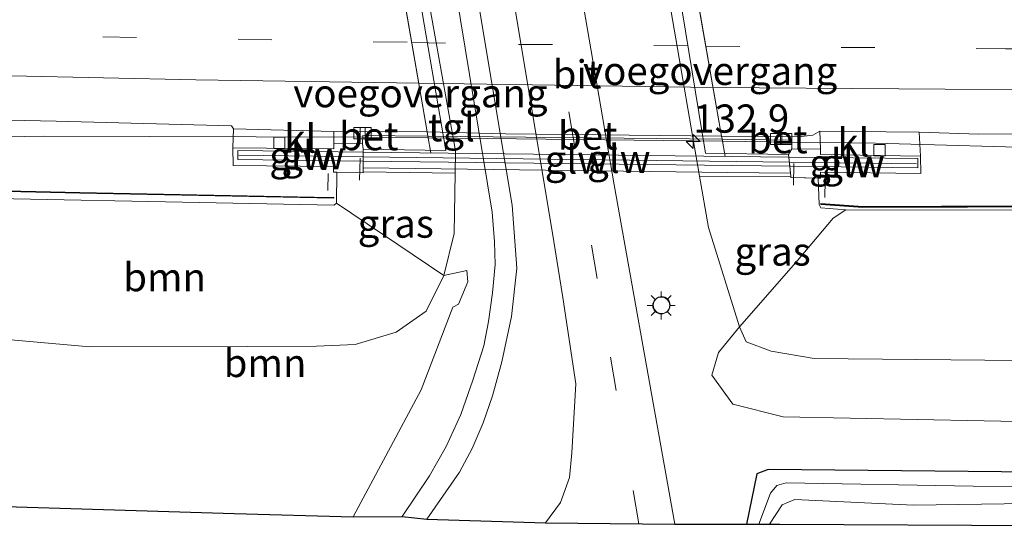
# Model space of a CAD drawing. Units: metres. Extents: x 229999 to 240004, y 476881 to 481251.
# Drawn here: x 236225 to 236312, y 477919 to 477964 of the extents above; entities that cross this region are included whole.
import ezdxf
from ezdxf.enums import TextEntityAlignment as Align

# ---------------------------------------------------------------- set-up
doc = ezdxf.new("R2010")
doc.units = ezdxf.units.M
doc.linetypes.add('IE-TERREINAFSCHEIDING', pattern=[10, 8, -2])
doc.linetypes.add('VW-3-9_STREEP', pattern=[12, 3, -9])
doc.layers.get('0').update_dxf_attribs({"lineweight": 25})
for name, color, linetype, lineweight in [('B-ME-AM-KILOMETR-S-B2', 7, 'Continuous', 18), ('B-ME-BV-GELEIDECONSTRUCTIE-GELEIDERAIL-L-B1', 213, 'BV-GELEIDERAIL', 18), ('B-ME-BV-GELEIDECONSTRUCTIE-GELEIDERAIL-L-B2', 213, 'BV-GELEIDERAIL', 18), ('B-ME-GR-BOOM-GV-B6', 93, 'Continuous', 18), ('B-ME-GW-KRUINLIJN-L-B1', 93, 'Continuous', 18), ('B-ME-GW-TEENLIJN-L-B1', 93, 'Continuous', 18), ('B-ME-IE-GRASLAND-GV-B6', 93, 'Continuous', 18), ('B-ME-IE-INRICHTINGSELEMENT-S-B1', 253, 'Continuous', 18), ('B-ME-IE-MEUBILAIR_WEGMEUBILAIR-LICHTMAST-S-B1', 8, 'Continuous', 18), ('B-ME-IE-TERREINAFSCHEIDING-RASTERHEKWERK-L-B1', 8, 'IE-TERREINAFSCHEIDING', 18), ('B-ME-KW-BRUG-GV-B7', 173, 'Continuous', 18), ('B-ME-KW-GELUIDSWERING-GV-B6', 8, 'Continuous', 18), ('B-ME-KW-GELUIDSWERING-GV-B7', 8, 'Continuous', 18), ('B-ME-KW-LANDHOOFD-GV-B6', 173, 'Continuous', 18), ('B-ME-KW-LEUNING-L-B1', 8, 'Continuous', 18), ('B-ME-KW-SCHERM-L-B1', 8, 'Continuous', 18), ('B-ME-KW-SCHERM-L-B2', 8, 'Continuous', 18), ('B-ME-KW-VOEGOVERGANG-L-B2', 8, 'Continuous', 18), ('B-ME-OB-BEKLEDING-GV-B6', 253, 'Continuous', 18), ('B-ME-OG-WATER-GV-B6', 153, 'Continuous', 18), ('B-ME-VH-VERH_SOORT-BETON-OVERIG-GV-B6', 8, 'IE-TERREINAFSCHEIDING-NATUURLIJK-HOUTWAL', 18), ('B-ME-VH-VERH_SOORT-BETON-OVERIG-GV-B7', 8, 'IE-TERREINAFSCHEIDING-NATUURLIJK-HOUTWAL', 18), ('B-ME-VH-VERH_SOORT-BITUMEN-GV-B6', 8, 'IE-TERREINAFSCHEIDING-NATUURLIJK-HOUTWAL', 18), ('B-ME-VH-VERH_SOORT-BITUMEN-GV-B7', 8, 'IE-TERREINAFSCHEIDING-NATUURLIJK-HOUTWAL', 18), ('B-ME-VH-VERH_SOORT-KLINKERS-GV-B6', 8, 'IE-TERREINAFSCHEIDING-NATUURLIJK-HOUTWAL', 18), ('B-ME-VH-VERH_SOORT-TEGELS-GV-B6', 8, 'Continuous', 18), ('B-ME-VV-KOLK-S-B1', 8, 'Continuous', 18), ('B-ME-VW-MARKERING-39STREEP-015-L-B1', 255, 'VW-3-9_STREEP', 18), ('B-ME-VW-MARKERING-39STREEP-015-L-B2', 255, 'VW-3-9_STREEP', 18), ('B-ME-VW-MARKERING-STREEP-015-L-B1', 7, 'Continuous', 18), ('B-ME-VW-MARKERING-STREEP-015-L-B2', 7, 'Continuous', 18)]:
    doc.layers.add(name, color=color, linetype=linetype, lineweight=lineweight)
doc.layers.add('B-ME-GW-INSTEEKWATERGANG-L-B1', color=10, linetype='Continuous')
doc.layers.add('B-ME-KG-KADASTRAAL-OPNAMEDTMGRENS-L-B1', color=10, linetype='Continuous')
doc.styles.add('NLCS-ISO', font='NLCS-ISO.TTF')
doc.linetypes.add('BV-GELEIDERAIL', pattern='A,10,-3,[108,NLCS.SHX,S=1,R=0,X=0,Y=0],-3', length=16)
doc.linetypes.add('IE-TERREINAFSCHEIDING-NATUURLIJK-HOUTWAL', pattern='A,7,-1.5,[67,NLCS.SHX,S=0.75,R=45,X=0,Y=0],-1.5,7,-1.5,[70,NLCS.SHX,S=0.75,R=0,X=0,Y=0],-1.5', length=20)

# ---------------------------------------------------------------- blocks, each defined once
blk = doc.blocks.new('dtb')
blk.add_circle((0, 0), 0.75)
blk = doc.blocks.new('hecto')
for p, q in [((0, 0.625), (-0.625, 0)), ((0, -0.625), (0, 0.625)), ((-0.625, 0), (0.625, 0)), ((0.625, 0), (0, -0.625))]:
    blk.add_line(p, q)
blk = doc.blocks.new('kolk')
blk.add_lwpolyline([(-0.5, -0.5), (0.5, -0.5), (0.5, 0.5), (-0.5, 0.5)], close=True)
blk = doc.blocks.new('lantaarnpaal')
for p, q in [((-0.884, 0.884), (-0.53, 0.53)), ((0, 0.75), (0, 1.25)), ((0.53, 0.53), (0.884, 0.884)), ((-0.75, 0), (-1.25, 0)), ((0.75, 0), (1.25, 0)), ((-0.53, -0.53), (-0.884, -0.884)), ((0, -0.75), (0, -1.25)), ((0.53, -0.53), (0.884, -0.884))]:
    blk.add_line(p, q)
blk.add_circle((0, 0), 0.75)

msp = doc.modelspace()

# ---------------------------------------------------------------- linework, layer by layer
at = {"layer": 'B-ME-BV-GELEIDECONSTRUCTIE-GELEIDERAIL-L-B1'}
msp.add_line((236255.302, 477953.9086, 17.3122), (236261.1111, 477953.8408, 17.3055), dxfattribs=at)
for points in [[(236089.3608, 477955.7405, 17.167), (236128.283, 477953.948, 17.0659), (236156.9197, 477952.8999, 17.0745), (236168.9911, 477952.6746, 17.1054), (236176.984, 477952.7772, 17.1617), (236194.204, 477953.4131, 17.195), (236226.9746, 477953.9847, 17.2583), (236255.302, 477953.9086, 17.3122)], [(236293.389, 477953.4651, 17.2685), (236300.833, 477953.3701, 17.259), (236317.5911, 477952.8909, 17.224), (236342.62, 477951.669, 17.067), (236362.605, 477950.9067, 16.8434), (236377.4092, 477950.2599, 16.704), (236387.225, 477950.1589, 16.647), (236419.7467, 477950.6174, 16.4622), (236447.2003, 477951.1439, 16.1917)]]:
    msp.add_polyline3d(points, dxfattribs=at)
at = {"layer": 'B-ME-BV-GELEIDECONSTRUCTIE-GELEIDERAIL-L-B2'}
msp.add_polyline3d([(236255.302, 477953.9086, 17.3122), (236261.1111, 477953.8409, 17.3055), (236287.2372, 477953.5368, 17.2756), (236293.389, 477953.4651, 17.2685)], dxfattribs=at)
at = {"layer": 'B-ME-GR-BOOM-GV-B6'}
for points in [[(236252.9802, 477948.0296, 16.045), (236262.4988, 477941.6326, 10.7838), (236260.9452, 477938.4722, 10.8966), (236258.2691, 477936.6008, 11.0912), (236254.6296, 477935.5161, 11.0217), (236251.215, 477935.346, 11.14), (236245.0728, 477935.3283, 11.238), (236231.092, 477935.288, 11.461), (236215.3595, 477936.681, 11.9395), (236213.0888, 477942.693, 13.9157), (236202.4099, 477943.0132, 13.9317), (236201.772, 477948.923, 15.892), (236210.818, 477948.705, 15.892), (236252.77, 477947.876, 16.045), (236252.9802, 477948.0296, 16.045)], [(236298.182, 477947.436, 15.841), (236328.306, 477947.394, 15.754), (236368.383, 477947.414, 15.64), (236390.516, 477947.646, 15.328), (236397.238, 477945.873, 14.281), (236404.475, 477943.727, 13.516), (236426.983, 477943.895, 13.027), (236438.051, 477944.583, 13.036), (236443.623, 477944.171, 12.904), (236448.182, 477940.481, 11.62), (236448.532, 477936.685, 10.393), (236430.806, 477935.371, 10.426), (236397.834, 477934.087, 10.435), (236368.672, 477933.411, 10.459), (236334.78, 477933.879, 10.717), (236295.367, 477934.269, 10.888), (236291.559, 477934.922, 10.909), (236289.339, 477935.739, 10.837), (236288.75, 477937.062, 10.804), (236293.745, 477942.79, 13.687), (236297.052, 477946.722, 15.268), (236298.182, 477947.436, 15.841)], [(236215.3595, 477936.681, 11.9395), (236231.092, 477935.288, 11.461), (236245.0728, 477935.3283, 11.238), (236251.215, 477935.346, 11.14), (236254.6296, 477935.5161, 11.0217), (236258.2691, 477936.6008, 11.0912), (236260.9452, 477938.4722, 10.8966), (236262.4988, 477941.6326, 10.7838), (236264.549, 477942.0664, 10.8326), (236264.645, 477941.061, 10.831), (236263.802, 477939.086, 10.831), (236263.294, 477938.807, 10.897), (236260.482, 477931.49, 10.843), (236254.4492, 477920.209, 10.8907), (236243.8877, 477920.5254, 11.1117), (236214.8691, 477921.3992, 11.7419), (236215.0428, 477923.4071, 11.7677), (236215.3595, 477936.681, 11.9395)], [(236449.034, 477931.239, 9.961), (236411.328, 477929.021, 9.922), (236382.829, 477927.863, 9.922), (236355.678, 477927.642, 10.063), (236322.353, 477928.486, 10.198), (236292.637, 477929.097, 10.651), (236288.155, 477930.218, 10.735), (236286.288, 477932.773, 10.747), (236286.876, 477934.807, 10.729), (236288.75, 477937.062, 10.804), (236289.339, 477935.739, 10.837), (236291.559, 477934.922, 10.909), (236295.367, 477934.269, 10.888), (236334.78, 477933.879, 10.717), (236368.672, 477933.411, 10.459), (236397.834, 477934.087, 10.435), (236430.806, 477935.371, 10.426), (236448.532, 477936.685, 10.393), (236449.034, 477931.239, 9.961)]]:
    msp.add_polyline3d(points, dxfattribs=at)
at = {"layer": 'B-ME-GW-INSTEEKWATERGANG-L-B1'}
msp.add_polyline3d([(236449.395, 477927.326, 9.586), (236428.393, 477925.916, 9.556), (236402.86, 477924.784, 9.619), (236385.473, 477924.238, 9.619), (236352.315, 477924.129, 9.883), (236314.972, 477924.189, 9.919), (236291.29, 477924.428, 10.339), (236290.279, 477924.035, 10.426), (236289.367, 477919.5764, 10.6226)], dxfattribs=at)
at = {"layer": 'B-ME-GW-KRUINLIJN-L-B1'}
for points in [[(236089.7894, 477951.4954, 16.2697), (236112.489, 477950.778, 16.186), (236122.421, 477951.497, 15.958), (236161.158, 477950.051, 15.754), (236179.692, 477944.171, 15.504), (236189.974, 477944.194, 15.668), (236201.772, 477948.923, 15.892), (236210.818, 477948.705, 15.892), (236252.77, 477947.876, 16.045), (236252.9802, 477948.0296, 16.045), (236253.0017, 477950.7957, 16.305)], [(236447.436, 477948.581, 15.055), (236420.413, 477948.012, 15.16), (236393.639, 477947.679, 15.421), (236390.516, 477947.646, 15.328), (236368.383, 477947.414, 15.64), (236328.306, 477947.394, 15.754), (236298.182, 477947.436, 15.841), (236295.9744, 477947.6389, 15.8163), (236295.8284, 477947.9203, 16.12), (236295.7417, 477950.2675, 16.2469)]]:
    msp.add_polyline3d(points, dxfattribs=at)
at = {"layer": 'B-ME-GW-TEENLIJN-L-B1'}
for points in [[(236334.78, 477933.879, 10.717), (236295.367, 477934.269, 10.888), (236291.559, 477934.922, 10.909), (236289.339, 477935.739, 10.837), (236288.75, 477937.062, 10.804), (236285.986, 477945.874, 10.819), (236285.189, 477950.4428, 10.8187), (236277.9987, 477992.163, 10.7616), (236277.7199, 477995.6635, 10.6652), (236278.4154, 477999.2891, 10.6745), (236279.8239, 478001.4096, 10.7202), (236282.1939, 478002.5984, 10.8304), (236284.6769, 478003.6618, 10.8979), (236288.247, 478004.8853, 10.9367), (236300.7218, 478006.6892, 10.7953), (236314.12, 478007.651, 10.654)], [(236215.3595, 477936.681, 11.9395), (236231.092, 477935.288, 11.461), (236245.0728, 477935.3283, 11.238), (236251.215, 477935.346, 11.14), (236254.6296, 477935.5161, 11.0217), (236258.2691, 477936.6008, 11.0912), (236260.9452, 477938.4722, 10.8966), (236262.4988, 477941.6326, 10.7838), (236263.4094, 477945.3608, 10.8427), (236263.5021, 477950.7138, 10.913), (236263.536, 477952.678, 10.849), (236256.673, 477991.122, 10.885), (236256.5132, 477992.7133, 10.8428), (236256.1764, 477996.0673, 10.7539), (236254.8197, 478004.1244, 11.0076), (236254.7292, 478004.722, 11.0203), (236254.2962, 478005.3896, 10.881), (236252.8129, 478006.0707, 11.0596), (236246.9703, 478007.0016, 11.2144), (236244.236, 478007.162, 11.326), (236224.1482, 478004.3322, 12.1585)]]:
    msp.add_polyline3d(points, dxfattribs=at)
at = {"layer": 'B-ME-IE-GRASLAND-GV-B6'}
for points in [[(236256.9088, 478018.4754, 11.172), (236260.0116, 478018.4595, 11.2218), (236262.712, 478003.13, 11.173), (236264.087, 477994.567, 11.047), (236264.614, 477990.622, 11.02), (236272.124, 477945.565, 10.969), (236273.08, 477939.674, 10.99), (236274.22, 477932.02, 10.945), (236273.878, 477925.886, 10.891), (236273.66, 477923.712, 10.843), (236272.847, 477921.487, 10.813), (236271.5233, 477919.6975, 10.7379), (236260.9941, 477920.0002, 10.9235), (236263.893, 477924.18, 10.912), (236265.016, 477926.271, 10.903), (236266.006, 477928.544, 10.924), (236266.837, 477930.962, 10.924), (236267.645, 477933.955, 10.924), (236268.523, 477937.99, 10.927), (236268.975, 477942.267, 10.927), (236268.577, 477947.849, 10.915), (236261.173, 477992.189, 10.921), (236258.237, 478010.826, 11.122), (236256.9088, 478018.4754, 11.172)], [(236267.575, 478010.039, 11.092), (236275.072, 478010.747, 10.78), (236276.569, 478005.4298, 10.7501), (236279.8239, 478001.4096, 10.7202), (236278.4154, 477999.2891, 10.6745), (236277.7199, 477995.6635, 10.6652), (236277.9987, 477992.163, 10.7616), (236285.189, 477950.4428, 10.8187), (236285.986, 477945.874, 10.819), (236288.75, 477937.062, 10.804), (236286.876, 477934.807, 10.729), (236286.288, 477932.773, 10.747), (236288.155, 477930.218, 10.735), (236292.637, 477929.097, 10.651), (236322.353, 477928.486, 10.198), (236355.678, 477927.642, 10.063), (236382.829, 477927.863, 9.922), (236411.328, 477929.021, 9.922), (236449.034, 477931.239, 9.961)], [(236449.395, 477927.326, 9.586), (236428.393, 477925.916, 9.556), (236402.86, 477924.784, 9.619), (236385.473, 477924.238, 9.619), (236352.315, 477924.129, 9.883), (236314.972, 477924.189, 9.919), (236291.29, 477924.428, 10.339), (236290.279, 477924.035, 10.426), (236289.367, 477919.5764, 10.6226), (236283.0068, 477919.5706, 10.9932), (236277.613, 477949.652, 10.987), (236269.596, 477996.376, 11.002), (236267.575, 478010.039, 11.092)], [(236267.065, 477942.594, 10.909), (236266.838, 477940.095, 10.894), (236266.482, 477937.542, 10.897), (236266.046, 477935.4, 10.891), (236265.09, 477932.331, 10.882), (236264.007, 477929.284, 10.855), (236262.711, 477926.468, 10.861), (236261.237, 477923.858, 10.861), (236258.818, 477920.2433, 10.8739), (236254.4492, 477920.209, 10.8907), (236260.482, 477931.49, 10.843), (236263.294, 477938.807, 10.897), (236263.802, 477939.086, 10.831), (236264.645, 477941.061, 10.831), (236264.549, 477942.0664, 10.8326), (236262.4988, 477941.6326, 10.7838), (236263.4094, 477945.3608, 10.8427), (236263.5021, 477950.7138, 10.913), (236263.536, 477952.678, 10.849), (236256.673, 477991.122, 10.885)], [(236259.576, 477991.097, 10.804), (236266.783, 477947.248, 10.843), (236267.011, 477944.599, 10.903), (236267.065, 477942.594, 10.909)], [(236205.6243, 477955.7714, 16.6168), (236228.093, 477955.321, 16.617), (236243.67, 477954.8883, 16.5874), (236243.8432, 477954.6202, 16.5886), (236243.789, 477952.953, 16.5), (236243.804, 477951.389, 16.426), (236252.7162, 477951.3065, 16.307), (236252.7066, 477950.8039, 16.305), (236253.0017, 477950.7957, 16.305), (236252.9802, 477948.0296, 16.045)], [(236295.9744, 477947.6389, 15.8163), (236295.8284, 477947.9203, 16.12), (236295.7417, 477950.2675, 16.2469), (236295.9366, 477950.2632, 16.3406), (236295.9291, 477950.7831, 16.361), (236304.827, 477950.678, 16.423), (236304.81, 477952.212, 16.465), (236304.6935, 477954.3397, 16.5435), (236310, 477954.1712, 16.537), (236317.1975, 477954.1854, 16.5365), (236362.1355, 477954.2969, 16.3814), (236409.8969, 477954.8205, 16.0528), (236446.7956, 477955.5361, 15.6571)], [(236135.772, 477951.815, 16.192), (236122.247, 477952.362, 16.078), (236122.252, 477952.311, 16.078), (236135.77, 477951.765, 16.161), (236176.118, 477950.289, 16.161), (236189.683, 477949.845, 16.161), (236230.201, 477948.934, 16.161), (236252.738, 477948.483, 16.078), (236252.742, 477948.5415, 16.078), (236252.47, 477948.544, 16.192), (236230.202, 477948.984, 16.192), (236189.684, 477949.895, 16.192), (236176.12, 477950.339, 16.192), (236135.772, 477951.815, 16.192)], [(236263.5021, 477950.7138, 10.913), (236263.4094, 477945.3608, 10.8427), (236262.4988, 477941.6326, 10.7838), (236252.9802, 477948.0296, 16.045), (236253.0017, 477950.7957, 16.305), (236255.3419, 477950.7309, 16.3029), (236255.3426, 477950.8211, 16.3029), (236263.5021, 477950.7138, 10.913)], [(236293.745, 477942.79, 13.687), (236288.75, 477937.062, 10.804), (236285.986, 477945.874, 10.819), (236285.189, 477950.4428, 10.8187), (236293.3073, 477950.3914, 15.9241), (236293.3144, 477950.3209, 15.9241), (236295.7417, 477950.2675, 16.2469), (236295.8284, 477947.9203, 16.12), (236295.9744, 477947.6389, 15.8163), (236298.182, 477947.436, 15.841), (236297.052, 477946.722, 15.268), (236293.745, 477942.79, 13.687)], [(236447.38, 477949.194, 15.025), (236407.6362, 477948.4298, 15.361), (236367.895, 477947.953, 15.697), (236327.577, 477947.849, 15.697), (236299.697, 477947.747, 15.697), (236295.972, 477948.021, 15.85), (236295.972, 477947.922, 15.85), (236299.693, 477947.647, 15.688), (236327.577, 477947.749, 15.688), (236367.895, 477947.853, 15.688), (236407.6407, 477948.3303, 15.3565), (236447.389, 477949.095, 15.025)], [(236252.9802, 477948.0296, 16.045), (236252.77, 477947.876, 16.045), (236210.818, 477948.705, 15.892)], [(236447.436, 477948.581, 15.055), (236420.413, 477948.012, 15.16), (236393.639, 477947.679, 15.421), (236390.516, 477947.646, 15.328), (236368.383, 477947.414, 15.64), (236328.306, 477947.394, 15.754), (236298.182, 477947.436, 15.841), (236295.9744, 477947.6389, 15.8163)], [(236289.367, 477919.5764, 10.6226), (236290.279, 477924.035, 10.426), (236291.29, 477924.428, 10.339), (236314.972, 477924.189, 9.919), (236352.315, 477924.129, 9.883), (236385.473, 477924.238, 9.619), (236402.86, 477924.784, 9.619), (236428.393, 477925.916, 9.556), (236449.395, 477927.326, 9.586), (236449.52, 477925.969, 8.788), (236437.13, 477925.099, 8.788), (236421.426, 477924.352, 8.788), (236401.697, 477923.614, 8.788), (236374.778, 477922.983, 8.788), (236355.488, 477922.991, 8.788), (236329.106, 477922.782, 8.788), (236309.494, 477922.943, 8.788), (236292.884, 477923.227, 8.788), (236292.0593, 477923.012, 8.788), (236291.4943, 477922.3169, 8.788), (236290.4637, 477919.5773, 8.788), (236289.367, 477919.5764, 10.6226)], [(236449.78, 477923.145, 9.817), (236439.2, 477922.344, 9.826), (236428.723, 477921.72, 10.009), (236393.448, 477920.069, 9.988), (236365.49, 477919.578, 10.204), (236335.915, 477919.205, 10.426), (236315.013, 477919.452, 10.441), (236292.316, 477919.579, 10.351), (236291.4145, 477919.5782, 8.788), (236292.5376, 477921.2983, 8.788), (236293.6693, 477921.7638, 8.788), (236304.178, 477921.249, 8.788), (236324.344, 477921.539, 8.788), (236346.762, 477921.304, 8.788), (236363.873, 477921.622, 8.788), (236387.369, 477921.904, 8.788), (236403.344, 477922.363, 8.788), (236432.617, 477923.449, 8.788), (236449.663, 477924.42, 8.788), (236449.78, 477923.145, 9.817)]]:
    msp.add_polyline3d(points, dxfattribs=at)
at = {"layer": 'B-ME-IE-TERREINAFSCHEIDING-RASTERHEKWERK-L-B1'}
for p, q in [((236255.0876, 477952.0276, 18.838), (236255.0355, 477950.086, 18.815)), ((236293.5687, 477951.5625, 18.863), (236293.5518, 477949.6295, 18.858))]:
    msp.add_line(p, q, dxfattribs=at)
at = {"layer": 'B-ME-KG-KADASTRAAL-OPNAMEDTMGRENS-L-B1'}
msp.add_polyline3d([(236091.77, 477931.876, 13.198), (236113.849, 477930.343, 13.492), (236155.247, 477927.163, 13.114), (236182.807, 477924.552, 12.187), (236202.256, 477922.505, 12.004), (236214.8691, 477921.3992, 11.7419), (236243.8877, 477920.5254, 11.1117), (236254.4492, 477920.209, 10.8907), (236258.818, 477920.2433, 10.8739), (236260.9941, 477920.0002, 10.9235), (236271.5233, 477919.6975, 10.7379), (236283.0068, 477919.5706, 10.9932), (236289.367, 477919.5764, 10.6226), (236290.4637, 477919.5773, 8.788), (236291.4145, 477919.5782, 8.788), (236292.316, 477919.579, 10.351), (236315.013, 477919.452, 10.441), (236335.915, 477919.205, 10.426), (236365.49, 477919.578, 10.204), (236393.448, 477920.069, 9.988), (236428.723, 477921.72, 10.009), (236439.2, 477922.344, 9.826), (236449.78, 477923.145, 9.817)], dxfattribs=at)
at = {"layer": 'B-ME-KW-BRUG-GV-B7'}
msp.add_polyline3d([(236284.367, 477969.9748, 17.0294), (236287.1584, 477953.9874, 16.5895), (236287.207, 477953.7091, 16.5308), (236293.386, 477953.642, 16.543), (236293.3988, 477952.8635, 16.58), (236293.108, 477952.366, 15.964), (236293.2765, 477950.7011, 15.9249), (236287.7204, 477950.7688, 15.9661), (236255.3454, 477951.1635, 16.1676), (236255.359, 477952.8442, 15.6423), (236255.2922, 477953.3344, 16.568), (236255.3042, 477954.034, 16.543), (236261.0843, 477953.9961, 16.53), (236261.0206, 477954.3646, 16.6042), (236258.2674, 477970.3083, 17.0222)], dxfattribs=at)
at = {"layer": 'B-ME-KW-GELUIDSWERING-GV-B6'}
for points in [[(236255.3568, 477952.5704, 16.859), (236255.3502, 477951.7587, 16.9), (236244.2239, 477951.9009, 16.8298), (236244.233, 477952.707, 16.831), (236255.3568, 477952.5704, 16.859)], [(236135.77, 477951.765, 16.161), (236122.252, 477952.311, 16.078), (236122.247, 477952.362, 16.078), (236135.772, 477951.815, 16.192), (236176.12, 477950.339, 16.192), (236189.684, 477949.895, 16.192), (236230.202, 477948.984, 16.192), (236252.47, 477948.544, 16.192), (236252.742, 477948.5415, 16.078), (236252.738, 477948.483, 16.078), (236230.201, 477948.934, 16.161), (236189.683, 477949.845, 16.161), (236176.118, 477950.289, 16.161), (236135.77, 477951.765, 16.161)], [(236293.2148, 477951.3106, 16.9163), (236293.1334, 477952.1147, 16.917), (236304.575, 477951.9902, 16.881), (236304.5712, 477951.1786, 16.9047), (236293.2148, 477951.3106, 16.9163)], [(236447.389, 477949.095, 15.025), (236407.6407, 477948.3303, 15.3565), (236367.895, 477947.853, 15.688), (236327.577, 477947.749, 15.688), (236299.693, 477947.647, 15.688), (236295.972, 477947.922, 15.85), (236295.972, 477948.021, 15.85), (236299.697, 477947.747, 15.697), (236327.577, 477947.849, 15.697), (236367.895, 477947.953, 15.697), (236407.6362, 477948.4298, 15.361), (236447.38, 477949.194, 15.025), (236447.389, 477949.095, 15.025)]]:
    msp.add_polyline3d(points, dxfattribs=at)
at = {"layer": 'B-ME-KW-GELUIDSWERING-GV-B7'}
msp.add_polyline3d([(236293.1334, 477952.1147, 16.9185), (236293.2148, 477951.3106, 16.9163), (236255.3502, 477951.7587, 16.9), (236255.3568, 477952.5704, 16.8587), (236293.1334, 477952.1147, 16.9185)], dxfattribs=at)
at = {"layer": 'B-ME-KW-LANDHOOFD-GV-B6'}
for points in [[(236256.203, 477990.479, 11.344), (236262.695, 477952.721, 11.842), (236255.359, 477952.8442, 15.6423), (236255.3568, 477952.5704, 16.8587), (236244.233, 477952.707, 16.831), (236244.2239, 477951.9009, 16.8298), (236255.3502, 477951.7587, 16.9), (236255.3449, 477951.0987, 16.1879), (236255.3419, 477950.7309, 16.3029), (236253.0017, 477950.7957, 16.305), (236252.7066, 477950.8039, 16.305), (236252.7162, 477951.3065, 16.307), (236243.804, 477951.389, 16.426), (236243.789, 477952.953, 16.5), (236252.7385, 477952.8689, 16.549), (236252.7406, 477953.3532, 16.543), (236255.2922, 477953.3344, 16.568), (236255.3042, 477954.034, 16.543), (236261.0843, 477953.9961, 16.53), (236261.0206, 477954.3646, 16.6042), (236258.4244, 477969.3991, 17.0113)], [(236293.2148, 477951.3106, 16.9163), (236304.5712, 477951.1786, 16.9047), (236304.575, 477951.9902, 16.881), (236293.1334, 477952.1147, 16.917), (236293.108, 477952.366, 15.964), (236285.727, 477952.473, 12.334), (236279.555, 477990.207, 13.237)], [(236284.367, 477969.9748, 17.0294), (236287.1584, 477953.9874, 16.5895), (236287.207, 477953.7091, 16.5308), (236293.386, 477953.642, 16.543), (236293.3988, 477952.8635, 16.58), (236295.9314, 477952.8325, 16.431), (236295.9353, 477952.3529, 16.38), (236304.81, 477952.212, 16.465), (236304.827, 477950.678, 16.423), (236295.9291, 477950.7831, 16.361), (236295.9366, 477950.2632, 16.3406), (236293.3144, 477950.3209, 15.9241), (236293.3073, 477950.3914, 15.9241), (236293.2148, 477951.3106, 16.9163)]]:
    msp.add_polyline3d(points, dxfattribs=at)
at = {"layer": 'B-ME-KW-LEUNING-L-B1'}
for p, q in [((236252.2337, 477950.6757, 16.336), (236252.2061, 477949.1761, 16.327)), ((236296.3424, 477950.0604, 16.164), (236296.3238, 477948.5566, 16.157))]:
    msp.add_line(p, q, dxfattribs=at)
at = {"layer": 'B-ME-KW-SCHERM-L-B1'}
for p, q in [((236244.2986, 477952.2934, 20.209), (236255.3535, 477952.1482, 20.2466)), ((236293.1913, 477951.6644, 20.2813), (236304.4606, 477951.5234, 20.269))]:
    msp.add_line(p, q, dxfattribs=at)
for points in [[(236122.284, 477952.335, 18.611), (236135.773, 477951.789, 19.799), (236176.119, 477950.313, 19.803), (236189.684, 477949.869, 19.801), (236230.202, 477948.958, 19.8), (236252.712, 477948.511, 19.871)], [(236296.009, 477947.969, 19.934), (236299.695, 477947.697, 19.754), (236327.577, 477947.799, 19.736), (236367.895, 477947.903, 19.599), (236395.022, 477948.178, 19.388), (236426.551, 477948.682, 19.096), (236447.3843, 477949.1463, 18.8924)]]:
    msp.add_polyline3d(points, dxfattribs=at)
at = {"layer": 'B-ME-KW-SCHERM-L-B2'}
msp.add_line((236255.3535, 477952.1482, 20.2466), (236293.1913, 477951.6644, 20.2813), dxfattribs=at)
at = {"layer": 'B-ME-KW-VOEGOVERGANG-L-B2'}
for points in [[(236258.2674, 477970.3083, 17.0222), (236261.0207, 477954.3647, 16.6042), (236261.0843, 477953.9962, 16.53), (236261.3432, 477952.4969, 16.874)], [(236284.3671, 477969.9748, 17.0294), (236284.5299, 477969.0431, 17.0003), (236287.1584, 477953.9876, 16.5895), (236287.2071, 477953.709, 16.5308), (236287.4748, 477952.1761, 16.9371)]]:
    msp.add_polyline3d(points, dxfattribs=at)
at = {"layer": 'B-ME-OB-BEKLEDING-GV-B6'}
for points in [[(236256.5132, 477992.7133, 10.8428), (236256.673, 477991.122, 10.885), (236263.536, 477952.678, 10.849), (236263.5021, 477950.7138, 10.913), (236255.3426, 477950.8211, 16.3029), (236255.3502, 477951.7587, 16.9), (236255.3568, 477952.5704, 16.8587), (236255.359, 477952.8442, 15.6423), (236262.695, 477952.721, 11.842), (236256.203, 477990.479, 11.344), (236248.9086, 477990.5613, 15.9109), (236248.9066, 477990.6876, 16.8581), (236248.893, 477991.4996, 16.8246), (236248.8743, 477992.6145, 15.9247), (236256.5132, 477992.7133, 10.8428)], [(236286.8734, 477992.0874, 15.8714), (236286.8452, 477991.0422, 16.883), (236286.8236, 477990.239, 16.8467), (236286.8196, 477990.0906, 15.8577), (236279.555, 477990.207, 13.237), (236285.727, 477952.473, 12.334), (236293.108, 477952.366, 15.964), (236293.1334, 477952.1147, 16.917), (236293.2148, 477951.3106, 16.9163), (236293.3073, 477950.3914, 15.9241), (236285.189, 477950.4428, 10.8187), (236277.9987, 477992.163, 10.7616), (236286.8734, 477992.0874, 15.8714)]]:
    msp.add_polyline3d(points, dxfattribs=at)
at = {"layer": 'B-ME-OG-WATER-GV-B6'}
msp.add_polyline3d([(236449.663, 477924.42, 8.788), (236432.617, 477923.449, 8.788), (236403.344, 477922.363, 8.788), (236387.369, 477921.904, 8.788), (236363.873, 477921.622, 8.788), (236346.762, 477921.304, 8.788), (236324.344, 477921.539, 8.788), (236304.178, 477921.249, 8.788), (236293.6693, 477921.7638, 8.788), (236292.5376, 477921.2983, 8.788), (236291.4145, 477919.5782, 8.788), (236290.4637, 477919.5773, 8.788), (236291.4943, 477922.3169, 8.788), (236292.0593, 477923.012, 8.788), (236292.884, 477923.227, 8.788), (236309.494, 477922.943, 8.788), (236329.106, 477922.782, 8.788), (236355.488, 477922.991, 8.788), (236374.778, 477922.983, 8.788), (236401.697, 477923.614, 8.788), (236421.426, 477924.352, 8.788), (236437.13, 477925.099, 8.788), (236449.52, 477925.969, 8.788), (236449.663, 477924.42, 8.788)], dxfattribs=at)
at = {"layer": 'B-ME-VH-VERH_SOORT-BETON-OVERIG-GV-B6'}
for points in [[(236252.7464, 477954.401, 16.5931), (236261.0206, 477954.3646, 16.6042), (236261.0843, 477953.9961, 16.53), (236255.3042, 477954.034, 16.543), (236255.2922, 477953.3344, 16.568), (236252.7406, 477953.3532, 16.543), (236252.7464, 477954.401, 16.5931)], [(236287.1584, 477953.9874, 16.5895), (236293.9916, 477953.9203, 16.5823), (236295.2631, 477954.081, 16.5882), (236295.8921, 477954.4197, 16.5959), (236295.9314, 477952.8325, 16.431), (236293.3988, 477952.8635, 16.58), (236293.386, 477953.642, 16.543), (236287.207, 477953.7091, 16.5308), (236287.1584, 477953.9874, 16.5895)]]:
    msp.add_polyline3d(points, dxfattribs=at)
at = {"layer": 'B-ME-VH-VERH_SOORT-BETON-OVERIG-GV-B7'}
msp.add_polyline3d([(236287.1584, 477953.9874, 16.5895), (236287.207, 477953.7091, 16.5308), (236261.0843, 477953.9961, 16.53), (236261.0206, 477954.3646, 16.6042), (236268.0186, 477954.1751, 16.6098), (236287.1584, 477953.9874, 16.5895)], dxfattribs=at)
at = {"layer": 'B-ME-VH-VERH_SOORT-BITUMEN-GV-B6'}
for points in [[(236267.575, 478010.039, 11.092), (236269.596, 477996.376, 11.002), (236277.613, 477949.652, 10.987), (236283.0068, 477919.5706, 10.9932), (236271.5233, 477919.6975, 10.7379), (236272.847, 477921.487, 10.813), (236273.66, 477923.712, 10.843), (236273.878, 477925.886, 10.891), (236274.22, 477932.02, 10.945), (236273.08, 477939.674, 10.99), (236272.124, 477945.565, 10.969), (236264.614, 477990.622, 11.02), (236264.087, 477994.567, 11.047), (236262.712, 478003.13, 11.173), (236260.0116, 478018.4595, 11.2218), (236266.289, 478018.4272, 11.0642), (236267.575, 478010.039, 11.092)], [(236088.9182, 477960.127, 16.6502), (236087.3416, 477975.7468, 17.0334), (236107.343, 477974.7668, 17.0419), (236149.0467, 477973.026, 17.0419), (236188.4835, 477971.7126, 17.0119), (236221.021, 477970.8986, 16.9942), (236255.357, 477970.413, 16.97), (236257.504, 477970.318, 17.022), (236258.2674, 477970.3083, 17.0222), (236258.4244, 477969.3991, 17.0113), (236261.0206, 477954.3646, 16.6042), (236252.7464, 477954.401, 16.5931), (236243.8432, 477954.6202, 16.5886), (236243.67, 477954.8883, 16.5874), (236228.093, 477955.321, 16.617), (236205.6243, 477955.7714, 16.6168), (236192.689, 477956.0885, 16.6208), (236146.5052, 477957.6563, 16.6556), (236102.196, 477959.5273, 16.6503), (236088.9182, 477960.127, 16.6502)], [(236285.16, 477969.9647, 17.0296), (236299.7817, 477969.7991, 16.9496), (236329.77, 477969.6852, 16.894), (236373.0916, 477969.9102, 16.7174), (236399.434, 477970.168, 16.5345), (236438.4108, 477970.8227, 16.1392), (236445.371, 477970.9952, 16.0534), (236446.7956, 477955.5361, 15.6571), (236409.8969, 477954.8205, 16.0528), (236362.1355, 477954.2969, 16.3814), (236317.1975, 477954.1854, 16.5365), (236310, 477954.1712, 16.537), (236304.6935, 477954.3397, 16.5435), (236295.8921, 477954.4197, 16.5959), (236295.2631, 477954.081, 16.5882), (236293.9916, 477953.9203, 16.5823), (236287.1584, 477953.9874, 16.5895), (236284.367, 477969.9748, 17.0294), (236285.16, 477969.9647, 17.0296)]]:
    msp.add_polyline3d(points, dxfattribs=at)
at = {"layer": 'B-ME-VH-VERH_SOORT-BITUMEN-GV-B7'}
msp.add_polyline3d([(236287.1584, 477953.9874, 16.5895), (236268.0186, 477954.1751, 16.6098), (236261.0206, 477954.3646, 16.6042), (236258.2674, 477970.3083, 17.0222), (236284.367, 477969.9748, 17.0294), (236287.1584, 477953.9874, 16.5895)], dxfattribs=at)
at = {"layer": 'B-ME-VH-VERH_SOORT-KLINKERS-GV-B6'}
for points in [[(236252.7464, 477954.401, 16.5931), (236252.7406, 477953.3532, 16.543), (236252.7385, 477952.8689, 16.549), (236243.789, 477952.953, 16.5), (236243.8432, 477954.6202, 16.5886), (236252.7464, 477954.401, 16.5931)], [(236295.8921, 477954.4197, 16.5959), (236304.6935, 477954.3397, 16.5435), (236304.81, 477952.212, 16.465), (236295.9353, 477952.3529, 16.38), (236295.9314, 477952.8325, 16.431), (236295.8921, 477954.4197, 16.5959)]]:
    msp.add_polyline3d(points, dxfattribs=at)
at = {"layer": 'B-ME-VH-VERH_SOORT-TEGELS-GV-B6'}
msp.add_polyline3d([(236261.173, 477992.189, 10.921), (236268.577, 477947.849, 10.915), (236268.975, 477942.267, 10.927), (236268.523, 477937.99, 10.927), (236267.645, 477933.955, 10.924), (236266.837, 477930.962, 10.924), (236266.006, 477928.544, 10.924), (236265.016, 477926.271, 10.903), (236263.893, 477924.18, 10.912), (236260.9941, 477920.0002, 10.9235), (236258.818, 477920.2433, 10.8739), (236261.237, 477923.858, 10.861), (236262.711, 477926.468, 10.861), (236264.007, 477929.284, 10.855), (236265.09, 477932.331, 10.882), (236266.046, 477935.4, 10.891), (236266.482, 477937.542, 10.897), (236266.838, 477940.095, 10.894), (236267.065, 477942.594, 10.909), (236267.011, 477944.599, 10.903), (236266.783, 477947.248, 10.843), (236259.576, 477991.097, 10.804)], dxfattribs=at)
at = {"layer": 'B-ME-VW-MARKERING-39STREEP-015-L-B1'}
for points in [[(236279.8241, 477919.6058, 11.0801), (236276.113, 477941.351, 11.074), (236271.273, 477969.931, 11.0935), (236264.01, 478013.121, 11.233), (236263.1024, 478018.4436, 11.2518)], [(236088.1526, 477967.7116, 16.891), (236133.1254, 477965.7028, 16.9017), (236175.04, 477964.1954, 16.8755), (236220.2443, 477963.0148, 16.8527), (236259.6504, 477962.2992, 16.8242)], [(236285.7642, 477961.9723, 16.8058), (236312.3709, 477961.7249, 16.7873), (236348.448, 477961.7867, 16.6882), (236392.7508, 477962.1087, 16.4352), (236435.188, 477962.7815, 16.0327), (236446.1045, 477963.0358, 15.8978)]]:
    msp.add_polyline3d(points, dxfattribs=at)
at = {"layer": 'B-ME-VW-MARKERING-39STREEP-015-L-B2'}
msp.add_polyline3d([(236259.6504, 477962.2992, 16.8242), (236269.1479, 477962.1268, 16.8173), (236285.7642, 477961.9723, 16.8058)], dxfattribs=at)
at = {"layer": 'B-ME-VW-MARKERING-STREEP-015-L-B1'}
for points in [[(236088.5173, 477964.0987, 16.7992), (236112.8121, 477962.9067, 16.8055), (236161.5991, 477961.0059, 16.8087), (236199.4844, 477959.876, 16.772), (236240.5028, 477958.9719, 16.7569), (236260.2763, 477958.6748, 16.7456)], [(236286.4043, 477958.3063, 16.7283), (236319.378, 477958.06, 16.6852), (236368.3435, 477958.2147, 16.5004), (236417.1427, 477958.7955, 16.1269), (236446.4412, 477959.3821, 15.8105)]]:
    msp.add_polyline3d(points, dxfattribs=at)
at = {"layer": 'B-ME-VW-MARKERING-STREEP-015-L-B2'}
msp.add_line((236260.2763, 477958.6748, 16.7456), (236286.4043, 477958.3063, 16.7283), dxfattribs=at)

# ---------------------------------------------------------------- block references
at = {"layer": 'B-ME-AM-KILOMETR-S-B2', "rotation": 90}
msp.add_blockref('hecto', (236284.645, 477953.5103, 17.4472), dxfattribs=at)
at = {"layer": 'B-ME-IE-INRICHTINGSELEMENT-S-B1', "rotation": 90}
msp.add_blockref('dtb', (236281.844, 477939, 13.033), dxfattribs=at)
at = {"layer": 'B-ME-IE-MEUBILAIR_WEGMEUBILAIR-LICHTMAST-S-B1', "rotation": 90}
msp.add_blockref('lantaarnpaal', (236281.801, 477938.9652, 11.116), dxfattribs=at)
at = {"layer": 'B-ME-VV-KOLK-S-B1', "rotation": 90}
for p in [(236255.0332, 477954.2497, 16.5203), (236255.5705, 477954.2529, 16.5145), (236292.0029, 477953.7296, 16.5191), (236292.8836, 477953.7296, 16.5018), (236247.9047, 477953.3966, 16.4275), (236301.1627, 477952.7367, 16.4769)]:
    msp.add_blockref('kolk', p, dxfattribs=at)

# ---------------------------------------------------------------- texts
at = {"layer": 'B-ME-AM-KILOMETR-S-B2', "ltscale": 0.2, "style": 'NLCS-ISO'}
msp.add_text('132.9', height=2.5, dxfattribs=at).set_placement((236284.645, 477953.5103, 17.4472), align=Align.BOTTOM_LEFT)
at = {"layer": 'B-ME-GR-BOOM-GV-B6', "ltscale": 0.2, "style": 'NLCS-ISO'}
for p in [(236237.72674, 477941.47563), (236246.63679, 477933.86651)]:
    msp.add_text('bmn', height=2.5, dxfattribs=at).set_placement(p, align=Align.MIDDLE_CENTER)
at = {"layer": 'B-ME-IE-GRASLAND-GV-B6', "ltscale": 0.2, "style": 'NLCS-ISO'}
for p in [(236258.24115, 477946.22685), (236291.6855, 477943.7524)]:
    msp.add_text('gras', height=2.5, dxfattribs=at).set_placement(p, align=Align.MIDDLE_CENTER)
at = {"layer": 'B-ME-KW-GELUIDSWERING-GV-B6', "ltscale": 0.2, "style": 'NLCS-ISO'}
for p in [(236250.90414, 477952.30148), (236297.74184, 477951.58094)]:
    msp.add_text('glw', height=2.5, dxfattribs=at).set_placement(p, align=Align.MIDDLE_CENTER)
at = {"layer": 'B-ME-KW-GELUIDSWERING-GV-B7', "ltscale": 0.2, "style": 'NLCS-ISO'}
msp.add_text('glw', height=2.5, dxfattribs=at).set_placement((236278.03772, 477951.97382), align=Align.MIDDLE_CENTER)
at = {"layer": 'B-ME-KW-SCHERM-L-B1', "ltscale": 0.2, "style": 'NLCS-ISO'}
for p in [(236249.82605, 477952.2208), (236298.82595, 477951.5939)]:
    msp.add_text('glw', height=2.5, dxfattribs=at).set_placement(p, align=Align.MIDDLE_CENTER)
at = {"layer": 'B-ME-KW-SCHERM-L-B2', "ltscale": 0.2, "style": 'NLCS-ISO'}
msp.add_text('glw', height=2.5, dxfattribs=at).set_placement((236274.2724, 477951.9063), align=Align.MIDDLE_CENTER)
at = {"layer": 'B-ME-KW-VOEGOVERGANG-L-B2', "ltscale": 0.2, "style": 'NLCS-ISO'}
for p in [(236286.14746, 477959.77812), (236260.4289, 477957.79152)]:
    msp.add_text('voegovergang', height=2.5, dxfattribs=at).set_placement(p, align=Align.MIDDLE_CENTER)
at = {"layer": 'B-ME-VH-VERH_SOORT-BETON-OVERIG-GV-B6', "ltscale": 0.2, "style": 'NLCS-ISO'}
for p in [(236255.84781, 477953.98347), (236292.15409, 477953.71588)]:
    msp.add_text('bet', height=2.5, dxfattribs=at).set_placement(p, align=Align.MIDDLE_CENTER)
at = {"layer": 'B-ME-VH-VERH_SOORT-BETON-OVERIG-GV-B7', "ltscale": 0.2, "style": 'NLCS-ISO'}
msp.add_text('bet', height=2.5, dxfattribs=at).set_placement((236275.27455, 477954.03662), align=Align.MIDDLE_CENTER)
at = {"layer": 'B-ME-VH-VERH_SOORT-BITUMEN-GV-B7', "ltscale": 0.2, "style": 'NLCS-ISO'}
msp.add_text('bit', height=2.5, dxfattribs=at).set_placement((236274.33173, 477959.46627), align=Align.MIDDLE_CENTER)
at = {"layer": 'B-ME-VH-VERH_SOORT-KLINKERS-GV-B6', "ltscale": 0.2, "style": 'NLCS-ISO'}
for p in [(236249.76735, 477953.76622), (236298.85907, 477953.42942)]:
    msp.add_text('kl', height=2.5, dxfattribs=at).set_placement(p, align=Align.MIDDLE_CENTER)
at = {"layer": 'B-ME-VH-VERH_SOORT-TEGELS-GV-B6', "ltscale": 0.2, "style": 'NLCS-ISO'}
msp.add_text('tgl', height=2.5, dxfattribs=at).set_placement((236263.18067, 477954.77228), align=Align.MIDDLE_CENTER)

doc.saveas('drawing.dxf')
